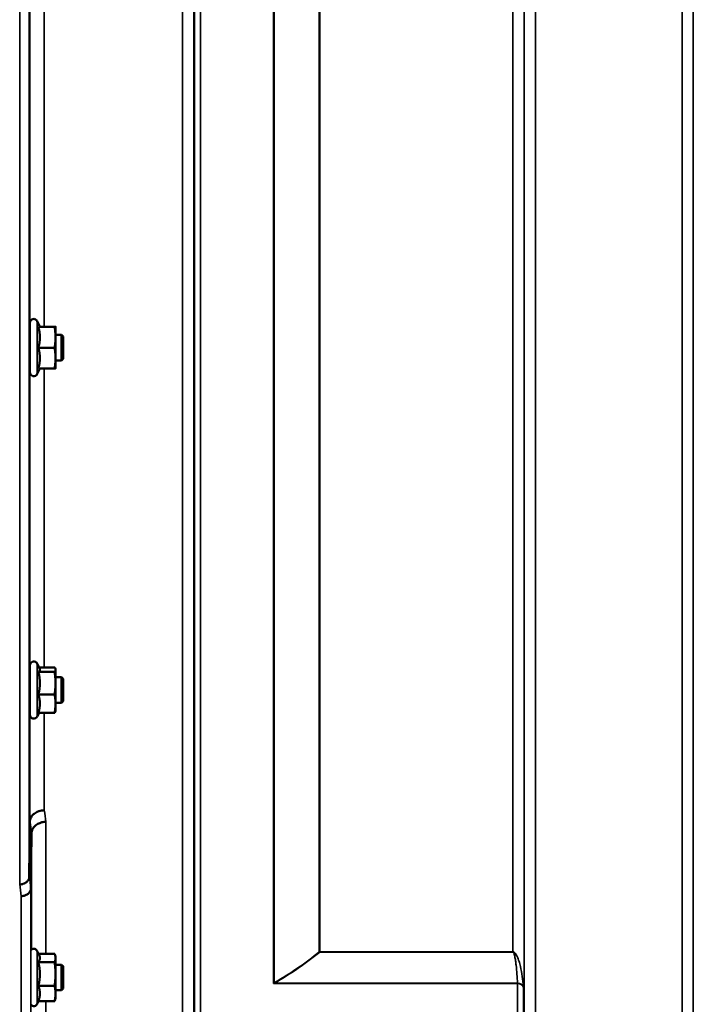
# Model space of a CAD drawing. Units: millimetres. Extents: x 110 to 9130, y -9 to 6524.
# Drawn here: x 4075 to 4286, y 4395 to 4703 of the extents above; entities that cross this region are included whole.
import ezdxf

# ---------------------------------------------------------------- set-up
doc = ezdxf.new("R2010")
doc.units = ezdxf.units.MM
doc.header["$LTSCALE"] = 22
doc.layers.add('Visible (ISO)', color=7, linetype='Continuous', lineweight=50)
doc.layers.add('Visible Narrow (ISO)', color=7, linetype='Continuous', lineweight=35)

msp = doc.modelspace()

# ---------------------------------------------------------------- linework, layer by layer
at = {"layer": 'Visible (ISO)'}
for p, q in [((4078.46, 4592.44), (4078.46, 4607.94)), ((4081.56, 4606.69), (4080.74, 4608.44)), ((4081.09, 4606.65), (4086.19, 4606.65)), ((4081.55, 4606.72), (4086.19, 4606.72)), ((4086.46, 4606.69), (4086.46, 4606.69)), ((4086.46, 4603.38), (4086.46, 4606.69)), ((4086.46, 4606.69), (4086.46, 4606.69)), ((4078.46, 4604.19), (4078.39, 4604.19)), ((4088.36, 4604.19), (4086.46, 4604.19)), ((4086.46, 4596.88), (4086.46, 4603.38)), ((4088.36, 4596.19), (4088.36, 4604.19)), ((4088.86, 4603.69), (4088.36, 4604.19)), ((4088.86, 4603.69), (4088.86, 4596.69)), ((4081.09, 4600.11), (4086.19, 4600.11)), ((4078.46, 4596.19), (4078.35, 4596.19)), ((4086.46, 4593.69), (4086.46, 4596.88)), ((4088.36, 4596.19), (4086.46, 4596.19)), ((4088.86, 4596.69), (4088.36, 4596.19)), ((4081.55, 4593.65), (4080.74, 4591.93)), ((4081.09, 4593.65), (4086.19, 4593.65)), ((4086.46, 4593.69), (4086.46, 4593.69)), ((4078.46, 4485.28), (4078.46, 4500.78)), ((4081.51, 4499.64), (4080.74, 4501.28)), ((4081.09, 4498.73), (4086.19, 4498.73)), ((4081.29, 4500.11), (4086.19, 4500.11)), ((4086.46, 4499.53), (4086.43, 4499.64)), ((4086.46, 4499.42), (4086.46, 4499.53)), ((4086.46, 4495.19), (4086.46, 4499.42)), ((4078.46, 4497.03), (4078.4, 4497.03)), ((4088.36, 4497.03), (4086.46, 4497.03)), ((4086.46, 4488.8), (4086.46, 4495.19)), ((4088.36, 4489.03), (4088.36, 4497.03)), ((4088.86, 4496.53), (4088.36, 4497.03)), ((4088.86, 4496.53), (4088.86, 4489.53)), ((4081.09, 4491.65), (4086.19, 4491.65)), ((4078.46, 4489.03), (4078.35, 4489.03)), ((4088.36, 4489.03), (4086.46, 4489.03)), ((4086.46, 4486.53), (4086.46, 4488.8)), ((4088.86, 4489.53), (4088.36, 4489.03)), ((4081.29, 4485.95), (4080.74, 4484.77)), ((4081.09, 4485.95), (4086.19, 4485.95)), ((4086.46, 4486.53), (4086.43, 4486.42)), ((4078.25, 4434.6), (4078.45, 4451.89)), ((4078.95, 4448.23), (4078.75, 4430.94)), ((4081.36, 4410.05), (4080.74, 4411.37)), ((4081.14, 4410.51), (4086.19, 4410.51)), ((4086.46, 4409.61), (4086.34, 4410.05)), ((4086.46, 4409.2), (4086.46, 4409.61)), ((4086.46, 4404.18), (4086.46, 4409.2)), ((4081.09, 4407.88), (4086.19, 4407.88)), ((4088.36, 4407.11), (4086.46, 4407.11)), ((4088.36, 4399.11), (4088.36, 4407.11)), ((4088.86, 4406.61), (4088.36, 4407.11)), ((4088.86, 4406.61), (4088.86, 4399.61)), ((4086.46, 4398.09), (4086.46, 4404.18)), ((4081.09, 4400.47), (4086.19, 4400.47)), ((4088.36, 4399.11), (4086.46, 4399.11)), ((4088.86, 4399.61), (4088.36, 4399.11)), ((4086.46, 4396.61), (4086.34, 4396.17)), ((4086.46, 4396.61), (4086.46, 4398.09)), ((4081.14, 4395.71), (4080.74, 4394.85)), ((4081.09, 4395.71), (4086.19, 4395.71))]:
    msp.add_line(p, q, dxfattribs=at)
for centre, start, end in [((4079.66, 4607.94), 25, 180), ((4079.66, 4592.44), 180, 335), ((4079.66, 4500.78), 25, 180), ((4079.66, 4485.28), 180, 335), ((4079.66, 4410.86), 25, 126.8814), ((4079.66, 4395.36), 225.3142, 335)]:
    msp.add_arc(centre, 1.2, start, end, dxfattribs=at)
for points, weights in [([(4081.09, 4606.65), (4081.56, 4606.67), (4081.56, 4606.69)], [1.02350695612, 1.05008356558, 1]), ([(4081.56, 4603.38), (4081.56, 4604.9), (4081.09, 4606.65)], [1, 1.05008356558, 1.02350695612]), ([(4081.56, 4606.69), (4081.56, 4606.69), (4081.56, 4606.69)], [1, 1.00087325938, 1.00172321286]), ([(4086.46, 4606.69), (4086.46, 4606.7), (4086.19, 4606.72)], [1, 1.0379548493, 1]), ([(4086.19, 4606.65), (4086.46, 4606.67), (4086.46, 4606.69)], [1, 1.0379548493, 1]), ([(4086.46, 4603.38), (4086.46, 4604.9), (4086.19, 4606.65)], [1, 1.0379548493, 1]), ([(4081.09, 4600.11), (4081.56, 4601.86), (4081.56, 4603.38)], [1.02350695612, 1.05008356558, 1]), ([(4086.19, 4600.11), (4086.46, 4601.86), (4086.46, 4603.38)], [1, 1.0379548493, 1]), ([(4081.56, 4596.88), (4081.56, 4598.38), (4081.09, 4600.11)], [1, 1.05008356558, 1.02350695612]), ([(4086.46, 4596.88), (4086.46, 4598.38), (4086.19, 4600.11)], [1, 1.0379548493, 1]), ([(4081.09, 4593.65), (4081.56, 4595.38), (4081.56, 4596.88)], [1.02350695612, 1.05008356558, 1]), ([(4086.19, 4593.65), (4086.46, 4595.38), (4086.46, 4596.88)], [1, 1.0379548493, 1]), ([(4086.46, 4593.69), (4086.45, 4593.67), (4086.19, 4593.65)], [1.00131514779, 1.0372854701, 1]), ([(4081.09, 4498.73), (4081.56, 4499.1), (4081.56, 4499.42)], [1.02350695612, 1.05008356558, 1]), ([(4081.56, 4495.19), (4081.56, 4496.83), (4081.09, 4498.73)], [1, 1.05008356558, 1.02350695612]), ([(4081.56, 4499.42), (4081.56, 4499.53), (4081.51, 4499.64)], [1, 1.01672770906, 1.02490372201]), ([(4086.46, 4499.42), (4086.46, 4499.74), (4086.19, 4500.11)], [1, 1.0379548493, 1]), ([(4086.19, 4498.73), (4086.46, 4499.1), (4086.46, 4499.42)], [1, 1.0379548493, 1]), ([(4086.46, 4495.19), (4086.46, 4496.83), (4086.19, 4498.73)], [1, 1.0379548493, 1]), ([(4081.09, 4491.65), (4081.56, 4493.55), (4081.56, 4495.19)], [1.02350695612, 1.05008356558, 1]), ([(4086.19, 4491.65), (4086.46, 4493.55), (4086.46, 4495.19)], [1, 1.0379548493, 1]), ([(4081.56, 4488.8), (4081.56, 4490.12), (4081.09, 4491.65)], [1, 1.05008356558, 1.02350695612]), ([(4086.46, 4488.8), (4086.46, 4490.12), (4086.19, 4491.65)], [1, 1.0379548493, 1]), ([(4081.09, 4485.95), (4081.56, 4487.48), (4081.56, 4488.8)], [1.02350695612, 1.05008356558, 1]), ([(4086.19, 4485.95), (4086.46, 4487.48), (4086.46, 4488.8)], [1, 1.0379548493, 1]), ([(4086.43, 4486.42), (4086.37, 4486.2), (4086.19, 4485.95)], [1.01695030077, 1.02517981054, 1]), ([(4081.09, 4407.88), (4081.56, 4408.59), (4081.56, 4409.2)], [1.02350695612, 1.05008356558, 1]), ([(4081.56, 4409.2), (4081.56, 4409.61), (4081.36, 4410.05)], [1, 1.03336372631, 1.03270791342]), ([(4086.46, 4409.2), (4086.46, 4409.81), (4086.19, 4410.51)], [1, 1.0379548493, 1]), ([(4086.19, 4407.88), (4086.46, 4408.59), (4086.46, 4409.2)], [1, 1.0379548493, 1]), ([(4081.56, 4404.18), (4081.56, 4405.9), (4081.09, 4407.88)], [1, 1.05008356558, 1.02350695612]), ([(4086.46, 4404.18), (4086.46, 4405.9), (4086.19, 4407.88)], [1, 1.0379548493, 1]), ([(4081.09, 4400.47), (4081.56, 4402.46), (4081.56, 4404.18)], [1.02350695612, 1.05008356558, 1]), ([(4086.19, 4400.47), (4086.46, 4402.46), (4086.46, 4404.18)], [1, 1.0379548493, 1]), ([(4081.56, 4398.09), (4081.56, 4399.2), (4081.09, 4400.47)], [1, 1.05008356558, 1.02350695612]), ([(4086.46, 4398.09), (4086.46, 4399.2), (4086.19, 4400.47)], [1, 1.0379548493, 1]), ([(4081.09, 4395.71), (4081.56, 4396.98), (4081.56, 4398.09)], [1.02350695612, 1.05008356558, 1]), ([(4086.19, 4395.71), (4086.46, 4396.98), (4086.46, 4398.09)], [1, 1.0379548493, 1]), ([(4086.34, 4396.17), (4086.28, 4395.95), (4086.19, 4395.71)], [1.01681603947, 1.01257293214, 1])]:
    msp.add_rational_spline(points, weights, degree=2, dxfattribs=at)
for points, knots in [([(4078.39, 4604.15), (4078.39, 4604.23), (4078.39, 4604.29), (4078.4, 4604.46), (4078.4, 4604.46), (4078.41, 4604.33), (4078.41, 4604.27), (4078.41, 4604.18)], [0.0984703, 0.0984703, 0.0984703, 0.0984703, 0.1595334, 0.1595334, 0.3190669, 0.3190669, 0.3879494, 0.3879494, 0.3879494, 0.3879494]), ([(4078.37, 4596.19), (4078.37, 4596.13), (4078.37, 4596.08), (4078.36, 4595.91), (4078.36, 4595.9), (4078.35, 4596.04), (4078.35, 4596.12), (4078.35, 4596.22)], [1.3871778, 1.3871778, 1.3871778, 1.3871778, 1.4369023, 1.4369023, 1.5975641, 1.5975641, 1.679787, 1.679787, 1.679787, 1.679787]), ([(4078.39, 4496.99), (4078.4, 4497.18), (4078.4, 4497.28), (4078.41, 4497.27), (4078.41, 4497.19), (4078.41, 4497.03)], [0.1684435, 0.1684435, 0.1684435, 0.1684435, 0.3190669, 0.3190669, 0.4582604, 0.4582604, 0.4582604, 0.4582604]), ([(4078.36, 4489.03), (4078.36, 4488.86), (4078.36, 4488.78), (4078.35, 4488.77), (4078.35, 4488.87), (4078.35, 4489.06)], [1.4571206, 1.4571206, 1.4571206, 1.4571206, 1.5975641, 1.5975641, 1.7499497, 1.7499497, 1.7499497, 1.7499497]), ([(4082.95, 4455.43), (4082.36, 4455.41), (4081.77, 4455.31), (4081.22, 4455.12), (4081.15, 4455.09), (4081.08, 4455.06), (4081.01, 4455.04), (4080.55, 4454.86), (4080.13, 4454.62), (4079.77, 4454.33), (4079.66, 4454.24), (4079.55, 4454.15), (4079.45, 4454.05), (4079.18, 4453.79), (4078.96, 4453.5), (4078.8, 4453.2), (4078.57, 4452.78), (4078.45, 4452.33), (4078.45, 4451.89)], [-0.7054711, -0.7054711, -0.7054711, -0.7054711, -0.527257, -0.527257, -0.527257, -0.5038701, -0.5038701, -0.5038701, -0.3513575, -0.3513575, -0.3513575, -0.3022898, -0.3022898, -0.3022898, -0.1756338, -0.1756338, -0.1756338, 0, 0, 0, 0]), ([(4083.45, 4451.79), (4083.44, 4451.79), (4083.43, 4451.79), (4083.09, 4451.8), (4082.76, 4451.77), (4082.13, 4451.64), (4081.82, 4451.54), (4081.33, 4451.35), (4081.14, 4451.26), (4080.71, 4451.03), (4080.49, 4450.88), (4079.82, 4450.34), (4079.51, 4449.97), (4079.05, 4449.12), (4078.95, 4448.63), (4078.95, 4448.23)], [-0.0032483, -0.0032483, -0.0032483, -0.0032483, 0, 0, 0.0984278, 0.0984278, 0.1967689, 0.1967689, 0.2618982, 0.2618982, 0.3483698, 0.3483698, 0.5407666, 0.5407666, 0.7851475, 0.7851475, 0.7851475, 0.7851475]), ([(4075.25, 4432.24), (4075.26, 4432.24), (4075.27, 4432.24), (4075.48, 4432.22), (4075.69, 4432.23), (4076.11, 4432.31), (4076.3, 4432.38), (4076.74, 4432.57), (4077.05, 4432.73), (4077.55, 4433.08), (4077.81, 4433.28), (4078.08, 4433.8), (4078.15, 4433.96), (4078.23, 4434.28), (4078.25, 4434.45), (4078.25, 4434.6)], [-0.908239, -0.908239, -0.908239, -0.908239, -0.901585, -0.901585, -0.7083508, -0.7083508, -0.5176653, -0.5176653, -0.2661529, -0.2661529, -0.120297, -0.120297, -0.0603806, -0.0603806, -0.0000141, -0.0000141, -0.0000141, -0.0000141]), ([(4075.75, 4428.57), (4076.15, 4428.58), (4076.54, 4428.65), (4077.16, 4428.87), (4077.4, 4428.98), (4077.7, 4429.18), (4077.79, 4429.24), (4078.14, 4429.52), (4078.36, 4429.78), (4078.67, 4430.34), (4078.75, 4430.64), (4078.75, 4430.94)], [-0.0007866, -0.0007866, -0.0007866, -0.0007866, 0.1180269, 0.1180269, 0.2009646, 0.2009646, 0.2352981, 0.2352981, 0.3524531, 0.3524531, 0.469547, 0.469547, 0.469547, 0.469547])]:
    msp.add_open_spline(points, degree=3, knots=knots, dxfattribs=at)
at = {"layer": 'Visible Narrow (ISO)'}
for p, q in [((4126.17, 4382.6), (4126.17, 5738.35)), ((4236.53, 5738.6), (4236.53, 4382.35)), ((4282.42, 4382.1), (4282.42, 5738.86)), ((4129.67, 5735.28), (4129.67, 4385.68)), ((4233.03, 4385.42), (4233.03, 5735.53)), ((4285.92, 5735.79), (4285.92, 4385.17)), ((4129.7, 4388.35), (4129.7, 5732.61)), ((4129.9, 4389.32), (4129.9, 5731.64)), ((4131.78, 5730.49), (4131.78, 4390.46)), ((4233.01, 5732.62), (4233.01, 4388.33)), ((4154.65, 4401.23), (4154.65, 5719.73)), ((4154.79, 5719.57), (4154.79, 4401.38)), ((4168.95, 4411.13), (4168.95, 5709.82)), ((4169.09, 5709.82), (4169.09, 4411.14)), ((4229.51, 4411.14), (4229.51, 5709.82)), ((4075.25, 4432.24), (4075.25, 5688.72)), ((4078.25, 5686.36), (4078.25, 4434.6)), ((4078.45, 4604.19), (4078.45, 4717.33)), ((4082.95, 4714.3), (4082.95, 4606.72)), ((4080.74, 4591.93), (4080.74, 4608.44)), ((4078.45, 4497.03), (4078.45, 4596.19)), ((4082.95, 4593.65), (4082.95, 4500.11)), ((4080.74, 4484.77), (4080.74, 4501.28)), ((4078.45, 4451.89), (4078.45, 4489.03)), ((4082.95, 4485.95), (4082.95, 4455.43)), ((4080.2, 4454.63), (4080.2, 4454.63)), ((4081.7, 4455.26), (4081.7, 4455.26)), ((4081.81, 4455.28), (4081.81, 4455.28)), ((4082.31, 4455.38), (4082.31, 4455.38)), ((4079.67, 4454.25), (4079.67, 4454.25)), ((4083.45, 4451.79), (4083.45, 4410.51)), ((4078.95, 4411.83), (4078.95, 4448.23)), ((4078.75, 4430.94), (4078.75, 4359.9)), ((4075.75, 4357.35), (4075.75, 4428.57)), ((4076.66, 4428.7), (4076.66, 4428.7)), ((4078.16, 4429.57), (4078.16, 4429.57)), ((4078.17, 4429.59), (4078.17, 4429.58)), ((4080.74, 4394.85), (4080.74, 4411.37)), ((4169.09, 4411.08), (4169.09, 4411.14)), ((4229.51, 4411.14), (4169.09, 4411.14)), ((4169.09, 4411.08), (4229.51, 4411.08)), ((4229.51, 4411.08), (4229.51, 4411.14)), ((4230.41, 4410.48), (4230.41, 4410.48)), ((4154.65, 4401.23), (4230.92, 4401.23)), ((4154.79, 4401.39), (4154.79, 4401.38)), ((4154.93, 4401.31), (4154.93, 4401.31)), ((4230.92, 4401.31), (4154.93, 4401.31)), ((4230.92, 4390.45), (4230.92, 4401.23)), ((4232.81, 4400.11), (4232.81, 4389.31)), ((4083.45, 4395.71), (4083.45, 4383.37))]:
    msp.add_line(p, q, dxfattribs=at)
for centre, major_axis, ratio, start_param, end_param in [((4089.9, 5060.48), (-39.58, 789.99), 0.072862, 2.439563, 2.446754), ((4085.42, 5060.26), (39.58, -794.49), 0.072451, 5.580951, 5.588142), ((4085.36, 5060.63), (-40.7, 816.99), 0.072451, 2.440172, 2.447165), ((4082.37, 5060.48), (40.7, -819.99), 0.072187, 5.581631, 5.588624), ((4169.09, 4409.47), (-2, 0), 0.832488, 4.712389, 4.782202), ((4169.09, 4409.47), (1.28, -1.54), 0.654725, 2.235758, 2.321508), ((4154.65, 4409.57), (-2.56, -9.55), 0.377495, 0.617509, 0.649082), ((4154.65, 4409.62), (7.26, 6.79), 0.754477, 4.098128, 4.129526), ((4154.93, 4399.7), (1.01, -1.72), 0.565179, 2.336312, 2.435691), ((4154.93, 4399.7), (1.03, -1.72), 0.570317, 2.333451, 2.432016), ((4230.92, 4399.7), (2, 0.09), 0.803594, 0.311524, 1.536261), ((4229.97, 4402.34), (0.84, -1.39), 0.313338, 0.475964, 0.563516), ((4230.92, 4399.54), (2, 0), 0.844107, 0.339837, 1.570796), ((4231.33, 4403.56), (1.39, -3.73), 0.132325, 0.341233, 0.448637)]:
    msp.add_ellipse(centre, major_axis=major_axis, ratio=ratio, start_param=start_param, end_param=end_param, dxfattribs=at)
for points in [[(4168.95, 4411.13), (4164.76, 4407.64), (4159.93, 4404.4), (4154.79, 4401.39)], [(4154.93, 4401.31), (4160.07, 4404.33), (4164.9, 4407.58), (4169.09, 4411.08)]]:
    msp.add_open_spline(points, degree=3, dxfattribs=at)
for points, knots in [([(4232.8, 4400.28), (4232.7, 4401.34), (4232.45, 4403.46), (4231.98, 4406.07), (4231.44, 4408.14), (4230.99, 4409.42), (4230.54, 4410.31), (4230.21, 4410.75), (4229.98, 4410.97), (4229.78, 4411.08), (4229.62, 4411.14), (4229.51, 4411.14)], [-5.747499, -5.747499, -5.747499, -5.747499, -5.274102, -4.800706, -4.564008, -4.327309, -4.20896, -4.149786, -4.120198, -4.105405, -4.090611, -4.090611, -4.090611, -4.090611]), ([(4229.51, 4411.08), (4229.56, 4411.08), (4229.63, 4411.03), (4229.71, 4410.93), (4229.81, 4410.73), (4229.95, 4410.33), (4230.14, 4409.51), (4230.33, 4408.34), (4230.57, 4406.47), (4230.77, 4404.13), (4230.88, 4402.25), (4230.92, 4401.31)], [4.090611, 4.090611, 4.090611, 4.090611, 4.105405, 4.120198, 4.149786, 4.20896, 4.327309, 4.564008, 4.800706, 5.274102, 5.747499, 5.747499, 5.747499, 5.747499])]:
    msp.add_open_spline(points, degree=3, knots=knots, dxfattribs=at)

doc.saveas('drawing.dxf')
